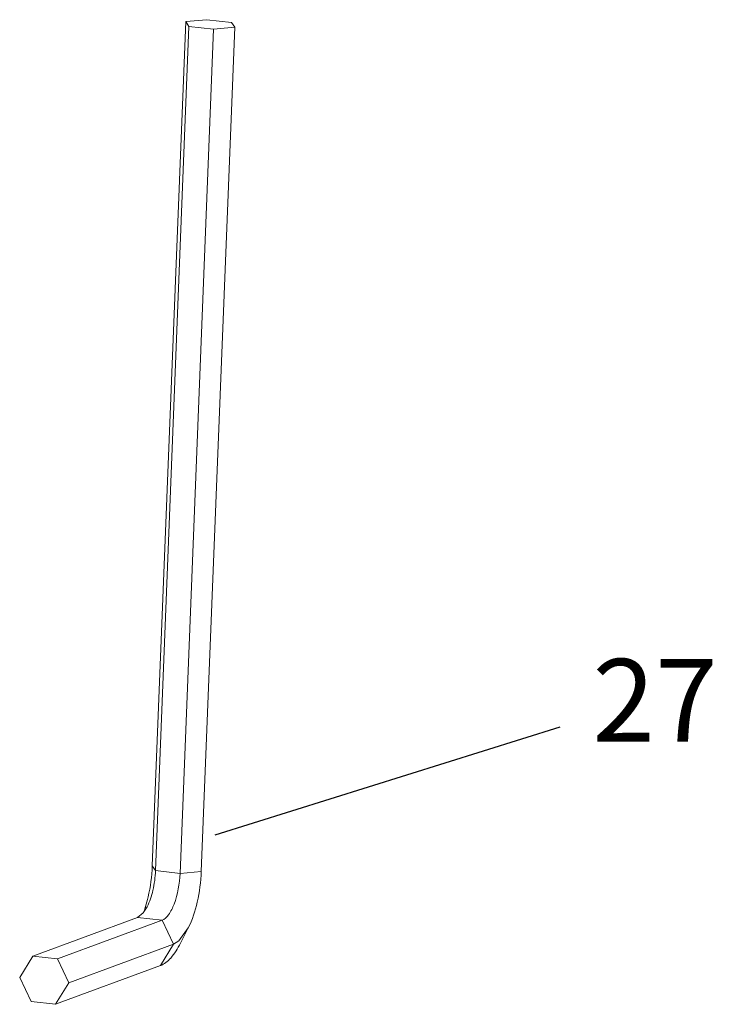
# Model space of a CAD drawing. Extents: x 1497 to 8486, y 245 to 5540.
# Drawn here: x 2793 to 2840, y 3954 to 4021 of the extents above; entities that cross this region are included whole.
import ezdxf

# ---------------------------------------------------------------- set-up
doc = ezdxf.new("R2010")
doc.units = 0
doc.header["$LTSCALE"] = 0.25
doc.header["$MEASUREMENT"] = 0
doc.layers.get('0').update_dxf_attribs({"linetype": 'CONTINUOUS', "lineweight": 50})
doc.styles.add('样式 2', font='arial.ttf', dxfattribs={"height": 5.6})

msp = doc.modelspace()

# ---------------------------------------------------------------- linework, layer by layer
at = {"lineweight": 13}
for p, q in [((2802.2251, 3963.4318), (2804.4869, 4020.6333)), ((2805.9281, 4020.766), (2804.4869, 4020.6333)), ((2804.4869, 4020.6333), (2804.7044, 4020.3145)), ((2807.5867, 4020.5798), (2805.9281, 4020.766)), ((2807.8042, 4020.2609), (2807.5867, 4020.5798)), ((2802.4426, 3963.113), (2804.7044, 4020.3145)), ((2804.1013, 3962.9268), (2806.3631, 4020.1283)), ((2804.7044, 4020.3145), (2806.3631, 4020.1283)), ((2805.5425, 3963.0594), (2807.8042, 4020.2609)), ((2806.3631, 4020.1283), (2807.8042, 4020.2609)), ((2802.2251, 3963.4318), (2802.4426, 3963.113)), ((2802.4426, 3963.113), (2804.1013, 3962.9268)), ((2804.1013, 3962.9268), (2805.5425, 3963.0594)), ((2801.6155, 3960.2451), (2801.8753, 3960.6564)), ((2794.1347, 3957.3201), (2801.2319, 3959.9388)), ((2801.2319, 3959.9388), (2801.6155, 3960.2451)), ((2801.2319, 3959.9388), (2802.8906, 3959.7526)), ((2795.7933, 3957.1339), (2802.8906, 3959.7526)), ((2802.8906, 3959.7526), (2803.6591, 3958.1218)), ((2804.022, 3958.35), (2804.6599, 3959.2381)), ((2804.1272, 3958.1922), (2804.6599, 3959.2381)), ((2796.5619, 3955.5031), (2803.6591, 3958.1218)), ((2803.6591, 3958.1218), (2802.769, 3956.6772)), ((2803.6591, 3958.1218), (2804.022, 3958.35)), ((2793.2445, 3955.8755), (2794.1347, 3957.3201)), ((2794.1347, 3957.3201), (2795.7933, 3957.1339)), ((2795.7933, 3957.1339), (2796.5619, 3955.5031)), ((2795.6717, 3954.0585), (2802.769, 3956.6772)), ((2794.0131, 3954.2447), (2793.2445, 3955.8755)), ((2796.5619, 3955.5031), (2795.6717, 3954.0585)), ((2795.6717, 3954.0585), (2794.0131, 3954.2447))]:
    msp.add_line(p, q, dxfattribs=at)
at = {"lineweight": -3}
msp.add_line((2806.4922, 3965.5393), (2829.8517, 3972.8598), dxfattribs=at)
at = {"lineweight": 13}
for centre, radius, start, end in [((2794.2272, 3963.0064), 7.8909, 339.539761, 342.316486), ((2793.611, 3963.2076), 8.5391, 342.286007, 342.791881)]:
    msp.add_arc(centre, radius, start, end, dxfattribs=at)
for points, knots in [([(2801.7679, 3960.6814), (2801.834, 3960.8949), (2802.0749, 3961.7944), (2802.1972, 3962.725), (2802.2251, 3963.4318)], [0, 0, 0, 0, 0.24008, 1, 1, 1, 1]), ([(2801.8753, 3960.6564), (2802.0548, 3961.0091), (2802.3139, 3961.8232), (2802.4249, 3962.6644), (2802.4426, 3963.113)], [0, 0, 0, 0, 0.468542, 1, 1, 1, 1]), ([(2802.8906, 3959.7526), (2803.0671, 3959.8178), (2803.4082, 3960.1762), (2803.9023, 3961.2296), (2804.0734, 3962.2225), (2804.1013, 3962.9268)], [0, 0, 0, 0, 0.1611523, 0.3965983, 1, 1, 1, 1]), ([(2804.6599, 3959.2381), (2804.9393, 3959.7867), (2805.3422, 3961.0532), (2805.5149, 3962.3617), (2805.5425, 3963.0594)], [0, 0, 0, 0, 0.4685559, 1, 1, 1, 1]), ([(2802.769, 3956.6772), (2803.0413, 3956.7777), (2803.5889, 3957.247), (2803.9464, 3957.8373), (2804.1272, 3958.1922)], [0, 0, 0, 0, 0.421595, 1, 1, 1, 1])]:
    msp.add_open_spline(points, degree=3, knots=knots, dxfattribs=at)

# ---------------------------------------------------------------- texts
at = {"lineweight": -3, "insert": (2832.0266, 3977.4554), "char_height": 5.6, "attachment_point": 1, "style": '样式 2'}
msp.add_mtext_dynamic_manual_height_columns('27', width=9.051453, gutter_width=28, heights=[0], dxfattribs=at)

doc.saveas('drawing.dxf')
